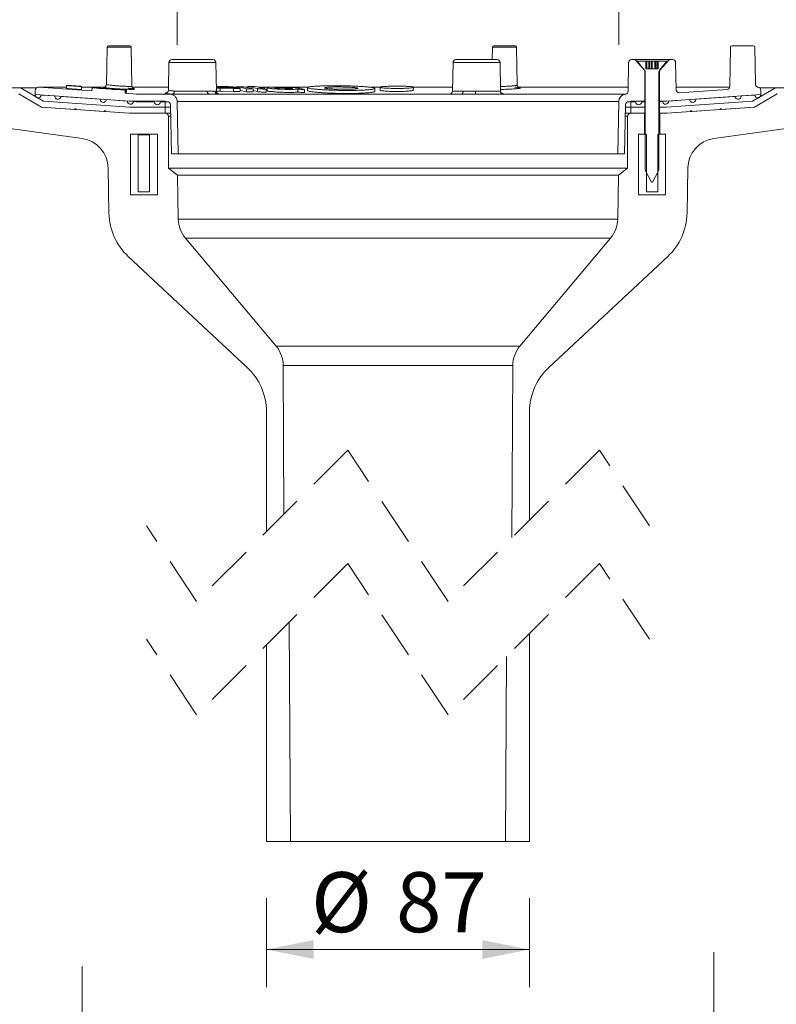
# Model space of a CAD drawing. Units: millimetres. Extents: x 23 to 74.3, y 0.8 to 69.7.
# Drawn here: x 35.7 to 55.7, y 19.6 to 45.7 of the extents above; entities that cross this region are included whole.
import ezdxf

# ---------------------------------------------------------------- set-up
doc = ezdxf.new("R2010")
doc.units = ezdxf.units.MM
doc.linetypes.add('SLD-Durchgehend', pattern=[0])
doc.linetypes.add('SLD-Gestrichelt', pattern=[1.905, 1.27, -0.635])
doc.styles.add('SLDTEXTSTYLE0', font='TXT', dxfattribs={"width": 0.605})
doc.dimstyles.new('SLDDIMSTYLE0', dxfattribs={"dimtxt": 1.540991, "dimasz": 1.25, "dimexe": 0, "dimexo": 0.0625, "dimgap": 0.385248, "dimtad": 1, "dimdec": 0, "dimlfac": 12.5, "dimrnd": 1e-09, "dimzin": 12, "dimdsep": 46, "dimtxsty": 'SLDTEXTSTYLE0', "dimsah": 1, "dimcen": 0.09, "dimadec": 0, "dimazin": 3, "dimtfac": 1, "dimtdec": 0, "dimtofl": 0, "dimtmove": 0, "dimatfit": 3, "dimfxl": 1, "dimfrac": 2, "dimtolj": 1, "dimtzin": 12, "dimarcsym": 0})
doc.dimstyles.new('SLDDIMSTYLE1', dxfattribs={"dimtxt": 1.540991, "dimasz": 1.25, "dimexe": 0, "dimexo": 0.0625, "dimgap": 0.385248, "dimtad": 1, "dimlfac": 12.5, "dimrnd": 1e-09, "dimzin": 12, "dimdsep": 46, "dimtxsty": 'SLDTEXTSTYLE0', "dimsah": 1, "dimcen": 0.09, "dimadec": 0, "dimazin": 3, "dimtfac": 1, "dimtofl": 0, "dimtmove": 0, "dimatfit": 3, "dimfxl": 1, "dimfrac": 2, "dimtolj": 1, "dimtzin": 12, "dimarcsym": 0})

# ---------------------------------------------------------------- blocks, each defined once
blk = doc.blocks.new('_D_3')
at = {"color": 7, "linetype": 'SLD-Durchgehend', "lineweight": 18, "transparency": 16777216}
for p, q in [((39.829, 45.023), (39.829, 48.133)), ((51.509, 45.023), (51.509, 48.133)), ((39.829, 47.133), (51.509, 47.133))]:
    blk.add_line(p, q, dxfattribs=at)
for points in [[(39.829, 47.133), (41.079, 46.883), (41.079, 47.383)], [(51.509, 47.133), (50.259, 47.383), (50.259, 46.883)]]:
    blk.add_solid(points, dxfattribs=at)
at = {"color": 7, "linetype": 'SLD-Durchgehend', "lineweight": 18, "transparency": 16777216, "char_height": 1.5875, "attachment_point": 1, "style": 'SLDTEXTSTYLE0'}
for s, insert in [('%%c', (42.781, 49.179)), ('146', (45.029, 49.179))]:
    blk.add_mtext(s, dxfattribs=dict(at, insert=insert))
blk = doc.blocks.new('_D_4')
at = {"color": 7, "linetype": 'SLD-Durchgehend', "lineweight": 18, "transparency": 16777216}
for p, q in [((32.869, 45.227), (32.869, 50.992)), ((58.469, 45.227), (58.469, 50.992)), ((32.869, 49.992), (58.469, 49.992))]:
    blk.add_line(p, q, dxfattribs=at)
for points in [[(32.869, 49.992), (34.119, 49.742), (34.119, 50.242)], [(58.469, 49.992), (57.219, 50.242), (57.219, 49.742)]]:
    blk.add_solid(points, dxfattribs=at)
at = {"color": 7, "linetype": 'SLD-Durchgehend', "lineweight": 18, "transparency": 16777216, "char_height": 1.5875, "attachment_point": 1, "style": 'SLDTEXTSTYLE0'}
for s, insert in [('%%c', (42.781, 52.039)), ('320', (45.029, 52.039))]:
    blk.add_mtext(s, dxfattribs=dict(at, insert=insert))
blk = doc.blocks.new('_D_5')
at = {"color": 7, "linetype": 'SLD-Durchgehend', "lineweight": 18, "transparency": 16777216}
for p, q in [((54.026, 21.023), (54.026, 14.377)), ((37.313, 20.638), (37.313, 14.377)), ((54.026, 15.377), (37.313, 15.377))]:
    blk.add_line(p, q, dxfattribs=at)
for points in [[(37.313, 15.377), (38.563, 15.127), (38.563, 15.627)], [(54.026, 15.377), (52.776, 15.627), (52.776, 15.127)]]:
    blk.add_solid(points, dxfattribs=at)
at = {"color": 7, "linetype": 'SLD-Durchgehend', "lineweight": 18, "transparency": 16777216, "char_height": 1.5875, "attachment_point": 1, "style": 'SLDTEXTSTYLE0'}
for s, insert in [('%%c', (42.781, 17.424)), ('209', (45.029, 17.424))]:
    blk.add_mtext(s, dxfattribs=dict(at, insert=insert))
blk = doc.blocks.new('_D_6')
at = {"color": 7, "linetype": 'SLD-Durchgehend', "lineweight": 18, "transparency": 16777216}
for p, q in [((42.189, 22.449), (42.189, 20.089)), ((49.149, 22.449), (49.149, 20.089)), ((42.189, 21.089), (49.149, 21.089))]:
    blk.add_line(p, q, dxfattribs=at)
for points in [[(42.189, 21.089), (43.439, 20.839), (43.439, 21.339)], [(49.149, 21.089), (47.899, 21.339), (47.899, 20.839)]]:
    blk.add_solid(points, dxfattribs=at)
at = {"color": 7, "linetype": 'SLD-Durchgehend', "lineweight": 18, "transparency": 16777216, "char_height": 1.5875, "attachment_point": 1, "style": 'SLDTEXTSTYLE0'}
for s, insert in [('%%c', (43.369, 23.135)), ('87', (45.617, 23.135))]:
    blk.add_mtext(s, dxfattribs=dict(at, insert=insert))
blk = doc.blocks.new('_D_10')
at = {"color": 7, "linetype": 'SLD-Durchgehend', "lineweight": 18, "transparency": 16777216}
for p, q in [((31.369, 43.727), (24.065, 43.727)), ((25.065, 43.727), (25.065, 23.949)), ((31.972, 23.949), (24.065, 23.949))]:
    blk.add_line(p, q, dxfattribs=at)
for points in [[(25.065, 43.727), (24.815, 42.477), (25.315, 42.477)], [(25.065, 23.949), (25.315, 25.199), (24.815, 25.199)]]:
    blk.add_solid(points, dxfattribs=at)
at = {"color": 7, "linetype": 'SLD-Durchgehend', "lineweight": 18, "transparency": 16777216, "insert": (23.019, 32.747), "char_height": 1.5875, "attachment_point": 1, "rotation": 90, "style": 'SLDTEXTSTYLE0'}
blk.add_mtext('550', dxfattribs=at)
blk = doc.blocks.new('_D_11')
at = {"color": 7, "linetype": 'SLD-Durchgehend', "lineweight": 18, "transparency": 16777216}
for p, q in [((31.309, 35.317), (26.959, 35.317)), ((27.959, 23.949), (27.959, 35.317)), ((32.47, 23.949), (26.959, 23.949))]:
    blk.add_line(p, q, dxfattribs=at)
for points in [[(27.959, 35.317), (27.709, 34.067), (28.209, 34.067)], [(27.959, 23.949), (28.209, 25.199), (27.709, 25.199)]]:
    blk.add_solid(points, dxfattribs=at)
at = {"color": 7, "linetype": 'SLD-Durchgehend', "lineweight": 18, "transparency": 16777216, "insert": (25.913, 27.869), "char_height": 1.5875, "attachment_point": 1, "rotation": 90, "style": 'SLDTEXTSTYLE0'}
blk.add_mtext('445', dxfattribs=at)
blk = doc.blocks.new('_D_12')
at = {"color": 7, "linetype": 'SLD-Durchgehend', "lineweight": 18, "transparency": 16777216}
for p, q in [((31.369, 43.727), (26.959, 43.727)), ((27.959, 35.317), (27.959, 43.727)), ((31.392, 35.317), (26.959, 35.317))]:
    blk.add_line(p, q, dxfattribs=at)
for points in [[(27.959, 43.727), (27.709, 42.477), (28.209, 42.477)], [(27.959, 35.317), (28.209, 36.567), (27.709, 36.567)]]:
    blk.add_solid(points, dxfattribs=at)
at = {"color": 7, "linetype": 'SLD-Durchgehend', "lineweight": 18, "transparency": 16777216, "insert": (25.913, 37.758), "char_height": 1.5875, "attachment_point": 1, "rotation": 90, "style": 'SLDTEXTSTYLE0'}
blk.add_mtext('105', dxfattribs=at)

msp = doc.modelspace()

# ---------------------------------------------------------------- linework, layer by layer
at = {"linetype": 'SLD-Durchgehend', "lineweight": 18}
for p, q in [((37.97034, 44.95995), (37.95316, 43.97562)), ((38.39012, 44.95995), (37.97034, 44.95995)), ((38.01033, 44.99925), (38.37776, 44.99925)), ((38.37776, 44.99925), (38.57172, 44.99925)), ((38.61171, 44.95995), (38.39012, 44.95995)), ((38.62971, 43.92887), (38.61171, 44.95995)), ((48.16681, 44.95995), (48.16107, 44.63125)), ((48.58659, 44.95995), (48.16681, 44.95995)), ((48.2068, 44.99925), (48.57423, 44.99925)), ((48.57423, 44.99925), (48.76819, 44.99925)), ((48.80818, 44.95995), (48.58659, 44.95995)), ((48.82561, 43.96151), (48.80818, 44.95995)), ((54.46857, 44.95995), (54.45047, 43.92261)), ((55.06995, 44.99925), (54.50857, 44.99925)), ((55.12708, 43.97848), (55.10994, 44.95995)), ((39.60811, 44.55265), (39.59542, 43.8255)), ((40.85074, 44.55265), (39.60811, 44.55265)), ((39.6881, 44.63125), (40.39671, 44.63125)), ((40.39671, 44.63125), (40.77075, 44.63125)), ((40.86392, 43.79786), (40.85074, 44.55265)), ((47.12578, 44.55265), (47.1126, 43.79786)), ((48.3684, 44.55265), (47.12578, 44.55265)), ((47.20576, 44.63125), (47.91437, 44.63125)), ((47.91437, 44.63125), (48.28841, 44.63125)), ((48.3815, 43.80207), (48.3684, 44.55265)), ((51.75874, 43.79619), (51.77195, 44.55265)), ((51.93726, 44.63125), (51.85193, 44.63125)), ((52.19926, 44.34533), (51.93726, 44.63125)), ((52.84926, 44.63125), (51.93726, 44.63125)), ((52.19564, 44.3492), (52.00126, 44.59125)), ((52.00126, 44.59125), (52.23087, 44.59125)), ((52.23087, 44.59125), (52.23087, 44.39125)), ((52.23372, 44.59125), (52.23087, 44.59125)), ((52.23372, 44.39125), (52.23372, 44.59125)), ((52.24259, 44.59125), (52.23372, 44.59125)), ((52.24259, 44.39125), (52.24259, 44.59125)), ((52.24259, 44.59125), (52.24493, 44.59125)), ((52.24493, 44.39125), (52.24493, 44.59125)), ((52.29049, 44.59125), (52.24493, 44.59125)), ((52.29049, 44.39125), (52.29049, 44.59125)), ((52.32395, 44.59125), (52.29049, 44.59125)), ((52.32395, 44.39125), (52.32395, 44.59125)), ((52.36456, 44.59125), (52.32395, 44.59125)), ((52.36456, 44.39125), (52.36456, 44.59125)), ((52.39196, 44.59125), (52.36456, 44.59125)), ((52.39196, 44.39125), (52.39196, 44.59125)), ((52.46629, 44.59125), (52.39196, 44.59125)), ((52.46629, 44.39125), (52.46629, 44.59125)), ((52.4835, 44.59125), (52.46629, 44.59125)), ((52.4835, 44.39125), (52.4835, 44.59125)), ((52.51523, 44.59125), (52.4835, 44.59125)), ((52.51523, 44.39125), (52.51523, 44.59125)), ((52.54557, 44.59125), (52.51523, 44.59125)), ((52.54557, 44.39125), (52.54557, 44.59125)), ((52.55565, 44.59125), (52.54557, 44.59125)), ((52.55565, 44.39125), (52.55565, 44.59125)), ((52.55565, 44.59125), (52.78526, 44.59125)), ((52.84926, 44.63125), (52.58726, 44.34533)), ((52.78526, 44.59125), (52.59088, 44.3492)), ((52.93458, 44.63125), (52.84926, 44.63125)), ((53.01457, 44.55265), (53.02711, 43.83426)), ((52.19926, 44.34533), (52.19926, 43.51925)), ((52.23087, 44.39125), (52.55565, 44.39125)), ((52.58726, 43.51925), (52.58726, 44.34533)), ((32.06926, 43.88725), (35.68073, 43.88725)), ((35.68073, 43.88725), (36.28578, 43.53229)), ((36.10462, 43.88725), (35.68073, 43.88725)), ((36.06926, 43.70666), (36.06926, 43.82087)), ((36.89664, 43.90087), (36.14926, 43.90087)), ((36.15484, 43.90067), (37.56981, 43.80173)), ((36.89663, 43.90067), (36.15484, 43.90067)), ((36.89964, 43.94912), (36.89466, 43.86919)), ((36.93598, 43.94817), (36.91736, 43.94837)), ((36.96832, 43.94475), (36.96746, 43.94346)), ((36.96746, 43.94346), (37.20558, 43.9273)), ((36.99047, 43.94232), (36.99094, 43.94302)), ((37.07164, 43.93681), (36.99047, 43.94232)), ((36.99089, 43.94229), (36.99094, 43.94302)), ((37.03149, 43.93953), (37.0316, 43.94133)), ((37.07238, 43.93749), (37.07164, 43.93681)), ((37.2074, 43.93025), (37.09304, 43.93636)), ((37.09485, 43.93523), (37.09607, 43.93582)), ((37.20584, 43.92771), (37.09485, 43.93523)), ((37.09602, 43.93515), (37.09607, 43.93582)), ((37.09607, 43.93582), (37.20634, 43.92977)), ((37.20558, 43.9273), (37.20584, 43.92771)), ((37.20634, 43.92977), (37.2074, 43.93025)), ((37.29376, 43.84223), (37.29874, 43.92216)), ((37.88119, 43.90067), (37.29537, 43.90067)), ((37.86177, 43.90087), (37.29741, 43.90087)), ((37.57483, 43.88169), (37.56981, 43.80173)), ((37.57483, 43.88169), (38.45284, 43.82029)), ((37.57761, 43.88161), (37.57483, 43.88169)), ((38.45537, 43.82023), (37.57761, 43.88161)), ((37.58029, 43.88143), (37.58031, 43.88176)), ((37.59355, 43.88562), (37.58031, 43.88176)), ((37.58031, 43.88176), (38.45807, 43.8204)), ((37.77709, 43.87287), (37.59355, 43.88562)), ((37.59622, 43.88543), (37.59632, 43.88705)), ((37.61037, 43.89736), (37.59632, 43.88705)), ((37.59632, 43.88705), (37.77986, 43.87434)), ((37.79393, 43.88488), (37.61037, 43.89736)), ((37.76695, 43.86939), (37.77709, 43.87287)), ((37.93053, 43.85796), (37.76695, 43.86939)), ((37.77683, 43.8687), (37.77709, 43.87287)), ((37.7795, 43.86851), (37.77986, 43.87434)), ((37.77986, 43.87434), (37.78524, 43.87776)), ((37.78464, 43.86816), (37.78524, 43.87776)), ((37.78524, 43.87776), (38.47952, 43.83006)), ((37.78847, 43.88019), (37.79393, 43.88488)), ((38.48277, 43.83272), (37.78847, 43.88019)), ((37.79361, 43.87984), (37.79393, 43.88488)), ((37.94012, 43.86125), (37.93053, 43.85796)), ((38.12366, 43.84851), (37.94012, 43.86125)), ((38.11407, 43.84514), (38.12366, 43.84851)), ((38.27765, 43.83372), (38.11407, 43.84514)), ((38.12341, 43.84449), (38.12366, 43.84851)), ((38.28822, 43.83766), (38.27765, 43.83372)), ((38.47176, 43.82494), (38.28822, 43.83766)), ((38.44781, 43.74033), (38.45284, 43.82029)), ((38.45039, 43.74027), (38.45537, 43.82023)), ((38.45284, 43.82029), (38.45537, 43.82023)), ((38.45308, 43.74044), (38.45807, 43.8204)), ((38.45807, 43.8204), (38.47176, 43.82494)), ((38.46678, 43.745), (38.47176, 43.82494)), ((38.47454, 43.75013), (38.47952, 43.83006)), ((38.47779, 43.75278), (38.48277, 43.83272)), ((38.47952, 43.83006), (38.48277, 43.83272)), ((39.59673, 43.90067), (38.62624, 43.90067)), ((39.59674, 43.90087), (38.63094, 43.90087)), ((39.75219, 43.79786), (40.62107, 43.79786)), ((40.82521, 43.79786), (40.86392, 43.79786)), ((40.86171, 43.92436), (41.09131, 43.91984)), ((41.30417, 43.90545), (40.86189, 43.91398)), ((40.92654, 43.89299), (40.86222, 43.89504)), ((40.86238, 43.8857), (41.25027, 43.87708)), ((40.88716, 43.90466), (41.16617, 43.89897)), ((40.92635, 43.88428), (40.92654, 43.89299)), ((41.20554, 43.88714), (40.92654, 43.89299)), ((40.96541, 43.79337), (40.96713, 43.87302)), ((41.31356, 43.78574), (40.96541, 43.79337)), ((41.31528, 43.86539), (40.96713, 43.87302)), ((41.20534, 43.87808), (41.20554, 43.88714)), ((41.41114, 43.90087), (41.30407, 43.90087)), ((41.41114, 43.90067), (41.30407, 43.90067)), ((41.31356, 43.78574), (41.31528, 43.86539)), ((41.41083, 43.88645), (41.41148, 43.9163)), ((41.66196, 43.85918), (41.41148, 43.9163)), ((41.48886, 43.79323), (41.49058, 43.87287)), ((41.66024, 43.77954), (41.48941, 43.8185)), ((41.69298, 43.90087), (41.63791, 43.90087)), ((41.69297, 43.90067), (41.64069, 43.90067)), ((41.64313, 43.90103), (41.83844, 43.8563)), ((41.66024, 43.77954), (41.66196, 43.85918)), ((41.83672, 43.77666), (41.66024, 43.77954)), ((41.83844, 43.8563), (41.66196, 43.85918)), ((41.69274, 43.88967), (41.69349, 43.92458)), ((41.94993, 43.86555), (41.69349, 43.92458)), ((41.69349, 43.92458), (41.86999, 43.92253)), ((41.83672, 43.77666), (41.83844, 43.8563)), ((41.94821, 43.78591), (41.83747, 43.8114)), ((41.86999, 43.92253), (41.93261, 43.90805)), ((41.93261, 43.90805), (42.08526, 43.90645)), ((41.94821, 43.78591), (41.94993, 43.86555)), ((42.13744, 43.89436), (41.98479, 43.89598)), ((41.98479, 43.89598), (42.18158, 43.85055)), ((42.08526, 43.90645), (42.13744, 43.89436)), ((42.29443, 43.90067), (42.10579, 43.90067)), ((42.29707, 43.90087), (42.10906, 43.90087)), ((42.13672, 43.86091), (42.13744, 43.89436)), ((42.17986, 43.77091), (42.18158, 43.85055)), ((42.20985, 43.88713), (42.20813, 43.80749)), ((43.28419, 43.90087), (42.71724, 43.90087)), ((43.28435, 43.90067), (42.72367, 43.90067)), ((43.01677, 43.77031), (43.01849, 43.84994)), ((43.06953, 43.87313), (43.19774, 43.84315)), ((43.19602, 43.76351), (43.19774, 43.84315)), ((43.27596, 43.89293), (43.27424, 43.81329)), ((45.20763, 43.90087), (44.93726, 43.90087)), ((45.20714, 43.90067), (44.93859, 43.90067)), ((45.05416, 43.79004), (45.05588, 43.86969)), ((45.19585, 43.90124), (45.19413, 43.82165)), ((47.1144, 43.90087), (46.07271, 43.90087)), ((46.07433, 43.82108), (46.07605, 43.90077)), ((47.1144, 43.90067), (46.07605, 43.90067)), ((47.1126, 43.79786), (47.39336, 43.79786)), ((47.72366, 43.79786), (48.37894, 43.79786)), ((48.37894, 43.79786), (48.37933, 43.80204)), ((51.76057, 43.90067), (48.8744, 43.90067)), ((51.76057, 43.90087), (48.87793, 43.90087)), ((54.44706, 43.90087), (53.02595, 43.90087)), ((54.447, 43.90067), (53.02595, 43.90067)), ((53.11268, 43.75585), (54.37606, 43.8442)), ((55.05273, 43.53229), (55.65779, 43.88725)), ((55.19606, 43.90049), (55.19816, 43.90037)), ((55.65779, 43.88725), (55.2339, 43.88725)), ((55.26926, 43.82087), (55.26926, 43.70666)), ((55.65779, 43.88725), (59.26926, 43.88725)), ((36.23726, 43.37525), (35.63726, 43.72725)), ((36.06926, 43.7076), (38.56837, 43.53524)), ((36.06926, 43.65946), (36.06926, 43.7076)), ((36.06945, 43.70664), (36.06926, 43.70666)), ((36.28606, 43.53227), (36.06926, 43.65946)), ((36.58945, 43.67028), (36.22906, 43.69548)), ((36.28603, 43.53229), (36.28578, 43.53229)), ((36.28578, 43.53229), (38.56277, 43.37525)), ((38.56286, 43.37524), (36.28606, 43.53227)), ((37.78945, 43.58637), (36.74906, 43.65912)), ((38.50945, 43.53602), (37.94906, 43.57521)), ((38.44781, 43.74033), (38.74926, 43.71925)), ((38.44781, 43.74033), (38.45039, 43.74027)), ((38.45041, 43.74063), (38.45308, 43.74044)), ((38.45308, 43.74044), (38.46678, 43.745)), ((38.46713, 43.75064), (38.47454, 43.75013)), ((38.47454, 43.75013), (38.47779, 43.75278)), ((38.56837, 43.53524), (39.50926, 43.53524)), ((38.74926, 43.51925), (38.66906, 43.52486)), ((38.74926, 43.71925), (39.62929, 43.71925)), ((39.22126, 43.51925), (38.74926, 43.51925)), ((39.56927, 43.51925), (39.38126, 43.51925)), ((39.50926, 43.53524), (39.50926, 43.37524)), ((40.67044, 43.71925), (39.62929, 43.71925)), ((51.50926, 43.52274), (39.82926, 43.52274)), ((39.82926, 43.52274), (39.85334, 42.14325)), ((47.34876, 43.71925), (40.90032, 43.71925)), ((51.69498, 43.71925), (47.72071, 43.71925)), ((51.48518, 42.14325), (51.50926, 43.52274)), ((51.68746, 43.71806), (51.69508, 43.71876)), ((51.95726, 43.51925), (51.76925, 43.51925)), ((51.82926, 43.37524), (51.82926, 43.53524)), ((51.82926, 43.53524), (52.20126, 43.53524)), ((52.19926, 43.51925), (52.11726, 43.51925)), ((52.20126, 43.53524), (52.20126, 43.37524)), ((52.20126, 43.53524), (52.21326, 43.53524)), ((52.57326, 43.53524), (52.58526, 43.53524)), ((52.58526, 43.37524), (52.58526, 43.53524)), ((52.58526, 43.53524), (52.77015, 43.53524)), ((52.58926, 43.51925), (52.58726, 43.51925)), ((52.66945, 43.52486), (52.58926, 43.51925)), ((52.77015, 43.53524), (55.26926, 43.7076)), ((55.05246, 43.53227), (52.77566, 43.37524)), ((52.77575, 43.37525), (55.05273, 43.53229)), ((53.38945, 43.57521), (52.82906, 43.53602)), ((54.58945, 43.65912), (53.54906, 43.58637)), ((55.10945, 43.69548), (54.74906, 43.67028)), ((55.26926, 43.65946), (55.05246, 43.53227)), ((55.05273, 43.53229), (55.05249, 43.53229)), ((55.70126, 43.72725), (55.10126, 43.37525)), ((55.26926, 43.70666), (55.26906, 43.70664)), ((55.26926, 43.7076), (55.26926, 43.65946)), ((38.55726, 43.21525), (36.23726, 43.37525)), ((37.10931, 43.31511), (36.23726, 43.37525)), ((37.88931, 43.26132), (37.14921, 43.31236)), ((38.55726, 43.21525), (37.92921, 43.25856)), ((38.56277, 43.37525), (39.50926, 43.37525)), ((39.50926, 43.37524), (38.56286, 43.37524)), ((39.50926, 43.37525), (39.50926, 43.21525)), ((39.6504, 43.37525), (39.50926, 43.37525)), ((39.6504, 43.37524), (39.50926, 43.37524)), ((39.6719, 42.14325), (39.64926, 43.44065)), ((51.68926, 43.44065), (51.66661, 42.14325)), ((51.82926, 43.37525), (51.68812, 43.37525)), ((51.82926, 43.37524), (51.68812, 43.37524)), ((51.82926, 43.21525), (51.82926, 43.37525)), ((51.82926, 43.37525), (52.20126, 43.37525)), ((52.20126, 43.37524), (51.82926, 43.37524)), ((52.20126, 43.37525), (52.20126, 43.21525)), ((52.20126, 43.37525), (52.21326, 43.37525)), ((52.21326, 43.37524), (52.20126, 43.37524)), ((52.57326, 43.37525), (52.58526, 43.37525)), ((52.58526, 43.37524), (52.57326, 43.37524)), ((52.58526, 43.21525), (52.58526, 43.37525)), ((52.58526, 43.37525), (52.77575, 43.37525)), ((52.77566, 43.37524), (52.58526, 43.37524)), ((55.10126, 43.37525), (52.78126, 43.21525)), ((53.40931, 43.25856), (52.78126, 43.21525)), ((54.18931, 43.31236), (53.44921, 43.26132)), ((55.10126, 43.37525), (54.22921, 43.31511)), ((37.31271, 42.54239), (33.07584, 43.1382)), ((39.50926, 43.21525), (38.55726, 43.21525)), ((39.51726, 43.21525), (38.55726, 43.21525)), ((39.51726, 43.21525), (39.65319, 43.21525)), ((39.65459, 43.13525), (39.59726, 43.13525)), ((51.74126, 43.13525), (51.68393, 43.13525)), ((51.68532, 43.21525), (51.82126, 43.21525)), ((52.19326, 43.21525), (51.82126, 43.21525)), ((52.20126, 43.21525), (51.82926, 43.21525)), ((52.19326, 43.21525), (52.19326, 42.65525)), ((52.21326, 43.21525), (52.20126, 43.21525)), ((52.58526, 43.21525), (52.57326, 43.21525)), ((52.78126, 43.21525), (52.58526, 43.21525)), ((52.59326, 42.65525), (52.59326, 43.21525)), ((52.78126, 43.21525), (52.59326, 43.21525)), ((58.26268, 43.1382), (54.02581, 42.54239)), ((38.77726, 42.65525), (38.58926, 42.65525)), ((38.58926, 42.65525), (39.30126, 42.65525)), ((38.79326, 42.63925), (38.77726, 42.65525)), ((39.09726, 42.63925), (38.79326, 42.63925)), ((39.11326, 42.65525), (39.09726, 42.63925)), ((39.30126, 42.65525), (39.11326, 42.65525)), ((52.22526, 42.65525), (52.03726, 42.65525)), ((52.03726, 42.65525), (52.19326, 42.65525)), ((52.24126, 42.63925), (52.22526, 42.65525)), ((52.56126, 42.65525), (52.54526, 42.63925)), ((52.74926, 42.65525), (52.56126, 42.65525)), ((52.59326, 42.65525), (52.74926, 42.65525)), ((39.85334, 42.14325), (39.6719, 42.14325)), ((51.48518, 42.14325), (39.85334, 42.14325)), ((51.66661, 42.14325), (51.48518, 42.14325))]:
    msp.add_line(p, q, dxfattribs=at)
at = {"color": 7, "linetype": 'SLD-Durchgehend', "lineweight": 18}
for p, q in [((52.21326, 41.72795), (52.21326, 44.29911)), ((52.57326, 44.29911), (52.57326, 41.72795)), ((39.59726, 41.75925), (39.59726, 43.13525)), ((51.74126, 43.13525), (51.74126, 41.75925)), ((38.58926, 42.65525), (38.58926, 41.05525)), ((38.79326, 42.63925), (38.79326, 41.13525)), ((39.09726, 41.13525), (39.09726, 42.63925)), ((39.30126, 42.65525), (39.30126, 41.05525)), ((52.03726, 41.05525), (52.03726, 42.65525)), ((52.24126, 42.63925), (52.24126, 41.13525)), ((52.54526, 41.13525), (52.54526, 42.63925)), ((52.74926, 41.05525), (52.74926, 42.65525)), ((38.02209, 40.56631), (38.00118, 41.76415)), ((39.83612, 41.57413), (39.59726, 41.75925)), ((51.74126, 41.75925), (39.59726, 41.75925)), ((51.74126, 41.75925), (51.5024, 41.57413)), ((52.38126, 41.39125), (52.22258, 41.69047)), ((52.56394, 41.69047), (52.40526, 41.39125)), ((53.33733, 41.76415), (53.31643, 40.56631)), ((39.83612, 41.57413), (39.85643, 40.4105)), ((39.83612, 41.57413), (51.5024, 41.57413)), ((51.48209, 40.4105), (51.5024, 41.57413)), ((52.40526, 41.39125), (52.38126, 41.39125)), ((39.30126, 41.05525), (38.58926, 41.05525)), ((39.09726, 41.13525), (38.79326, 41.13525)), ((52.74926, 41.05525), (52.03726, 41.05525)), ((52.54526, 41.13525), (52.24126, 41.13525)), ((39.85643, 40.4105), (51.48209, 40.4105)), ((40.04347, 39.91024), (42.44362, 37.04986)), ((51.29504, 39.91024), (40.04347, 39.91024)), ((48.8949, 37.04986), (51.29504, 39.91024)), ((41.68046, 36.48682), (38.53065, 39.42407)), ((52.80787, 39.42407), (49.65806, 36.48682)), ((42.44362, 37.04986), (48.8949, 37.04986)), ((42.63077, 36.53981), (42.65136, 32.60777)), ((48.70775, 36.53981), (42.63077, 36.53981)), ((48.6839, 31.98531), (48.70775, 36.53981)), ((42.18926, 32.14567), (42.18926, 35.31666)), ((49.14926, 35.31666), (49.14926, 32.45067)), ((42.79315, 29.74956), (42.82352, 23.94859)), ((49.14926, 29.45067), (49.14926, 23.94859)), ((42.18926, 23.94859), (42.18926, 29.14567)), ((48.51499, 23.94859), (48.54062, 28.84203)), ((42.82352, 23.94859), (42.18926, 23.94859)), ((48.51499, 23.94859), (42.82352, 23.94859)), ((49.14926, 23.94859), (48.51499, 23.94859))]:
    msp.add_line(p, q, dxfattribs=at)
at = {"color": 7, "linetype": 'SLD-Gestrichelt', "lineweight": 18}
for p, q in [((44.34176, 34.29817), (40.34176, 30.29817)), ((46.99676, 30.29817), (44.34176, 34.29817)), ((50.99676, 34.29817), (46.99676, 30.29817)), ((52.32426, 32.29817), (50.99676, 34.29817)), ((40.34176, 30.29817), (39.01426, 32.29817)), ((44.34176, 31.29817), (40.34176, 27.29817)), ((46.99676, 27.29817), (44.34176, 31.29817)), ((50.99676, 31.29817), (46.99676, 27.29817)), ((52.32426, 29.29817), (50.99676, 31.29817)), ((40.34176, 27.29817), (39.01426, 29.29817))]:
    msp.add_line(p, q, dxfattribs=at)
at = {"linetype": 'SLD-Durchgehend', "lineweight": 18, "flags": 128}
for points in [[(40.67044, 43.71925), (40.66092, 43.72076), (40.65175, 43.72521), (40.64328, 43.73245), (40.63583, 43.74219), (40.62969, 43.75408), (40.62507, 43.76767), (40.62217, 43.78245), (40.62107, 43.79786)], [(47.34876, 43.71925), (47.35737, 43.72076), (47.36565, 43.72521), (47.3733, 43.73245), (47.38002, 43.74219), (47.38557, 43.75408), (47.38974, 43.76767), (47.39237, 43.78245), (47.39336, 43.79786)]]:
    msp.add_lwpolyline(points, dxfattribs=at)
at = {"linetype": 'SLD-Durchgehend', "lineweight": 18}
for centre, radius, start, end in [((38.01033, 44.95925), 0.04, 90.000793, 178.99832), ((38.57172, 44.95925), 0.04, 1.00168, 89.999207), ((48.2068, 44.95925), 0.04, 90.001097, 178.997589), ((48.76819, 44.95925), 0.04, 1.00168, 89.999634), ((54.50857, 44.95925), 0.04, 90.000793, 178.99832), ((55.06995, 44.95925), 0.04, 1.000217, 90.00067), ((39.6881, 44.55125), 0.08, 90.000863, 178.999348), ((40.77075, 44.55125), 0.08, 1.000652, 89.999137), ((47.20576, 44.55125), 0.08, 90.000863, 178.999348), ((48.28841, 44.55125), 0.08, 1.000287, 89.999289), ((51.85193, 44.55125), 0.08, 90.001076, 178.999348), ((52.93458, 44.55125), 0.08, 1.000652, 89.999351), ((52.13327, 44.29911), 0.07999, 359.998698, 38.767637), ((52.65325, 44.29911), 0.07999, 141.232363, 180.001302), ((36.14926, 43.82086), 0.08, 86.001422, 179.998813), ((40.90278, 43.79679), 0.07758, 179.211365, 268.182983), ((40.94391, 43.79925), 0.08, 181.000652, 269.999137), ((47.03261, 43.79925), 0.08, 270.000604, 358.999713), ((47.19257, 43.77845), 0.53144, 353.603903, 2.092119), ((51.67876, 43.79759), 0.08, 276.24603, 359.001583), ((53.1071, 43.83566), 0.08, 180.997827, 274.002392), ((54.37048, 43.924), 0.08, 273.999152, 359.001027), ((55.20706, 43.97987), 0.08, 180.998385, 263.611725), ((55.18926, 43.82087), 0.08, 359.998347, 83.612605), ((36.14926, 43.70106), 0.08, 176.000639, 355.999847), ((36.66926, 43.6647), 0.08, 175.998966, 356.001521), ((37.86926, 43.58079), 0.08, 175.999025, 355.999758), ((38.58926, 43.53044), 0.08, 176.000426, 356.00003), ((39.30126, 43.51925), 0.08, 180.00064, 359.99936), ((39.56927, 43.43925), 0.08, 1.000287, 89.999289), ((39.62929, 43.51925), 0.2, 0.999667, 90.000342), ((51.70923, 43.51925), 0.2, 96.249128, 178.999434), ((51.76925, 43.43925), 0.08, 90.001076, 178.999348), ((52.03726, 43.51925), 0.08, 180.000854, 359.999146), ((52.74926, 43.53044), 0.08, 183.99997, 3.999574), ((53.46926, 43.58079), 0.08, 184.000213, 4.001005), ((54.66926, 43.6647), 0.08, 183.998083, 4.00149), ((55.18926, 43.70106), 0.08, 184.000153, 3.999361), ((37.12926, 43.31374), 0.02, 356.05405, 176.057692), ((37.90926, 43.25994), 0.02, 356.05405, 176.057692), ((53.42926, 43.25994), 0.02, 3.942425, 183.945832), ((54.20926, 43.31374), 0.02, 3.942308, 183.94595), ((39.51726, 43.13525), 0.08, 0.001157, 89.999697), ((51.82126, 43.13525), 0.08, 90.000667, 179.998479)]:
    msp.add_arc(centre, radius, start, end, dxfattribs=at)
at = {"color": 7, "linetype": 'SLD-Durchgehend', "lineweight": 18}
for centre, radius, start, end in [((37.2013, 41.75019), 0.8, 1.000018, 81.995228), ((54.13721, 41.75019), 0.8, 98.004772, 178.999982), ((52.29326, 41.72795), 0.08, 179.999416, 207.936677), ((52.49325, 41.72795), 0.08001, 332.064207, 359.997983), ((39.62185, 40.59423), 1.6, 181.00006, 226.999929), ((40.65631, 40.42446), 0.8, 180.999928, 220.000114), ((50.68221, 40.42447), 0.8, 319.999918, 358.99998), ((51.71667, 40.59423), 1.6, 313.000002, 358.999959), ((41.83078, 36.53562), 0.8, 0.300078, 39.999901), ((49.50774, 36.53563), 0.8, 140.000067, 179.700013), ((40.58926, 35.31666), 1.6, 359.999993, 47.000013), ((50.74926, 35.31666), 1.6, 132.999963, 180.00003)]:
    msp.add_arc(centre, radius, start, end, dxfattribs=at)
at = {"linetype": 'SLD-Durchgehend', "lineweight": 18}
for points, knots in [([(36.89731, 43.86902), (36.89692, 43.86889), (36.88997, 43.86668), (36.93365, 43.86636), (36.95477, 43.86171), (37.01546, 43.85813), (37.07508, 43.85342), (37.14013, 43.84924), (37.19911, 43.84541), (37.24645, 43.84342), (37.27644, 43.84121), (37.29, 43.84207), (37.29312, 43.84227)], [0, 0, 0, 0, 0.00289899, 0.05183594, 0.15127571, 0.29002914, 0.45245593, 0.62025526, 0.77453176, 0.89790824, 0.97648703, 1, 1, 1, 1]), ([(36.94472, 43.94836), (36.93893, 43.94815), (36.92806, 43.94776), (36.8956, 43.95305), (36.91057, 43.94382), (36.93438, 43.94739), (36.97593, 43.94001), (37.03179, 43.93733), (37.09501, 43.93226), (37.15904, 43.92842), (37.21533, 43.92436), (37.26111, 43.92365), (37.28378, 43.92015), (37.30425, 43.92342), (37.26456, 43.9258), (37.24179, 43.92908), (37.18348, 43.93329), (37.124, 43.93777), (37.05893, 43.94203), (36.99919, 43.94568), (36.96157, 43.94753), (36.94472, 43.94836)], [0, 0, 0, 0, 0.028937443, 0.054348586, 0.057453414, 0.088010417, 0.142898127, 0.215933398, 0.298883935, 0.382405631, 0.457093429, 0.514533619, 0.548257381, 0.554599842, 0.576734103, 0.624576508, 0.692753251, 0.773582195, 0.857957849, 0.936374733, 1, 1, 1, 1]), ([(36.91812, 43.94788), (36.91849, 43.94764), (36.92509, 43.94328), (36.9482, 43.9464), (36.9854, 43.93968), (37.03718, 43.93718), (37.09526, 43.93252), (37.15397, 43.92899), (37.20651, 43.92526), (37.2468, 43.92462), (37.27037, 43.92143), (37.27957, 43.92317), (37.28067, 43.92338)], [0, 0, 0, 0, 0.0036573, 0.0650211, 0.17533415, 0.32217283, 0.4889858, 0.656982, 0.80724153, 0.9228417, 0.99076007, 1, 1, 1, 1]), ([(37.28197, 43.9236), (37.27664, 43.92437), (37.25977, 43.92679), (37.2262, 43.92948), (37.1784, 43.93349), (37.12165, 43.93756), (37.06238, 43.94152), (37.00725, 43.94481), (36.9656, 43.94705), (36.94304, 43.94791), (36.93598, 43.94817)], [0, 0, 0, 0, 0.04656614, 0.1473516, 0.29103697, 0.46142918, 0.63933524, 0.80471247, 0.93893196, 1, 1, 1, 1]), ([(36.96832, 43.94475), (36.96938, 43.94481), (36.97417, 43.94505), (36.97906, 43.94472), (36.98288, 43.94453), (36.98298, 43.94452)], [0, 0, 0, 0, 0.21676876, 0.98062715, 1, 1, 1, 1]), ([(36.98298, 43.94452), (36.98769, 43.94428), (36.9995, 43.94368), (37.01893, 43.94249), (37.03535, 43.9414), (37.04469, 43.94074), (37.0464, 43.94062)], [0, 0, 0, 0, 0.22297305, 0.55791653, 0.91935264, 1, 1, 1, 1]), ([(36.99094, 43.94302), (36.99139, 43.94314), (36.99306, 43.94355), (36.99711, 43.94322), (37.00388, 43.94306), (37.01353, 43.94246), (37.02309, 43.9419), (37.02939, 43.94147), (37.0316, 43.94133)], [0, 0, 0, 0, 0.03455513, 0.12586292, 0.29506328, 0.53522717, 0.83684718, 1, 1, 1, 1]), ([(37.0316, 43.94133), (37.03652, 43.94097), (37.04572, 43.94031), (37.05749, 43.93952), (37.06565, 43.93854), (37.07019, 43.93843), (37.07195, 43.93767), (37.07238, 43.93749)], [0, 0, 0, 0, 0.36098725, 0.67460733, 0.86025154, 0.96562677, 1, 1, 1, 1]), ([(37.09304, 43.93636), (37.09215, 43.9366), (37.08934, 43.93737), (37.08291, 43.93775), (37.07336, 43.93871), (37.06067, 43.93962), (37.05148, 43.94027), (37.0464, 43.94062)], [0, 0, 0, 0, 0.05888345, 0.18614376, 0.41019608, 0.6739213, 1, 1, 1, 1]), ([(38.53115, 43.87401), (38.54267, 43.87334), (38.58419, 43.87094), (38.6283, 43.85376), (38.69903, 43.86909), (38.70042, 43.83203), (38.65599, 43.84759), (38.61661, 43.84251), (38.54499, 43.84616), (38.44174, 43.84814), (38.35584, 43.85278), (38.26341, 43.85803), (38.17347, 43.864), (38.05501, 43.87145), (37.95123, 43.88492), (37.90802, 43.88402), (37.86241, 43.8987), (37.87557, 43.90008), (37.88119, 43.90067)], [0, 0, 0, 0, 0.03322811, 0.11975702, 0.16601533, 0.17187962, 0.21708513, 0.24461255, 0.30258765, 0.41906671, 0.55326319, 0.55375672, 0.69109962, 0.81547386, 0.91280219, 0.97232388, 0.98819136, 1, 1, 1, 1]), ([(37.95187, 43.97544), (37.95211, 43.97158), (37.95297, 43.95829), (37.94436, 43.93847), (37.93057, 43.92045), (37.91667, 43.9099), (37.90575, 43.90451), (37.89852, 43.90205), (37.89483, 43.90115), (37.89334, 43.90086), (37.89318, 43.90083)], [0, 0, 0, 0, 0.11219181, 0.38633193, 0.60156496, 0.77255956, 0.88929561, 0.95573252, 0.99518469, 1, 1, 1, 1]), ([(37.95591, 43.9756), (37.95919, 43.97375), (37.97686, 43.96374), (38.02567, 43.96248), (38.10146, 43.95023), (38.20054, 43.94226), (38.3091, 43.93356), (38.41651, 43.9267), (38.50002, 43.92431), (38.55823, 43.92127), (38.5896, 43.92527), (38.62608, 43.9138), (38.62502, 43.92775), (38.62494, 43.92878)], [0, 0, 0, 0, 0.016634527, 0.089698075, 0.208867244, 0.361024274, 0.52897253, 0.693519448, 0.8359438, 0.906755142, 0.940369405, 0.995595221, 1, 1, 1, 1]), ([(38.67974, 43.8568), (38.67998, 43.85674), (38.6823, 43.85622), (38.6712, 43.85973), (38.66597, 43.86358), (38.6506, 43.87433), (38.63801, 43.89241), (38.62947, 43.9126), (38.6306, 43.92525), (38.63089, 43.92851)], [0, 0, 0, 0, 0.0069289, 0.068397, 0.17011927, 0.33893776, 0.59644207, 0.89589792, 1, 1, 1, 1]), ([(39.59399, 43.82552), (39.59423, 43.82094), (39.59497, 43.80683), (39.58563, 43.78654), (39.57159, 43.76943), (39.55917, 43.76012), (39.55184, 43.75678), (39.54939, 43.75566)], [0, 0, 0, 0, 0.15523454, 0.47795655, 0.72596515, 0.90831, 1, 1, 1, 1]), ([(39.59732, 43.82546), (39.59689, 43.82503), (39.59272, 43.82083), (39.62269, 43.8179), (39.6432, 43.81107), (39.69571, 43.80479), (39.7316, 43.80038), (39.75219, 43.79786)], [0, 0, 0, 0, 0.01065553, 0.10297959, 0.3063757, 0.60201969, 1, 1, 1, 1]), ([(39.75219, 43.79786), (39.75217, 43.79724), (39.75195, 43.7918), (39.75022, 43.77771), (39.74347, 43.75679), (39.72974, 43.73657), (39.71148, 43.72217), (39.69716, 43.7202), (39.69029, 43.71925)], [0, 0, 0, 0, 0.01696947, 0.14896238, 0.38778598, 0.61033241, 0.81271664, 1, 1, 1, 1]), ([(40.62107, 43.79786), (40.62783, 43.79783), (40.64746, 43.79775), (40.67906, 43.79707), (40.7149, 43.79633), (40.74292, 43.79612), (40.76485, 43.79633), (40.78602, 43.79674), (40.80641, 43.79761), (40.82092, 43.7978), (40.82521, 43.79786)], [0, 0, 0, 0, 0.09933053, 0.288330441, 0.464514059, 0.625965815, 0.700131622, 0.78673562, 0.937014604, 1, 1, 1, 1]), ([(40.86204, 43.90551), (40.86794, 43.90526), (40.87632, 43.90491), (40.8847, 43.90471), (40.88716, 43.90466)], [0, 0, 0, 0, 0.70550247, 1, 1, 1, 1]), ([(40.96713, 43.87302), (40.94828, 43.87356), (40.91339, 43.87455), (40.87855, 43.87656), (40.86253, 43.87748)], [0, 0, 0, 0, 0.54014925, 1, 1, 1, 1]), ([(40.96541, 43.79337), (40.94656, 43.7939), (40.91296, 43.79485), (40.8794, 43.79678), (40.86466, 43.79762)], [0, 0, 0, 0, 0.56080358, 1, 1, 1, 1]), ([(41.09131, 43.91984), (41.11016, 43.91938), (41.14764, 43.91845), (41.20144, 43.91586), (41.24852, 43.91243), (41.2821, 43.90945), (41.29915, 43.90636), (41.30417, 43.90545)], [0, 0, 0, 0, 0.264844111, 0.5268933, 0.756625159, 0.928311196, 1, 1, 1, 1]), ([(41.16617, 43.89897), (41.19212, 43.89831), (41.24559, 43.89696), (41.32336, 43.89332), (41.39344, 43.8882), (41.44659, 43.8839), (41.47492, 43.87818), (41.48519, 43.87611)], [0, 0, 0, 0, 0.24319941, 0.50124948, 0.72933915, 0.9019179, 1, 1, 1, 1]), ([(41.25027, 43.87708), (41.2577, 43.87684), (41.27089, 43.87643), (41.28802, 43.87794), (41.29743, 43.87645), (41.30479, 43.88057), (41.29116, 43.88167), (41.28181, 43.88343), (41.26053, 43.88484), (41.23813, 43.88616), (41.21902, 43.88685), (41.20809, 43.88709), (41.20554, 43.88714)], [0, 0, 0, 0, 0.14908787, 0.2647135, 0.33396642, 0.3512098, 0.39414224, 0.48769337, 0.62183005, 0.78158933, 0.94905319, 1, 1, 1, 1]), ([(41.48552, 43.79329), (41.486, 43.79263), (41.49157, 43.78474), (41.44311, 43.79037), (41.41124, 43.78305), (41.35577, 43.78518), (41.32326, 43.78561), (41.31356, 43.78574)], [0, 0, 0, 0, 0.01310317, 0.15475586, 0.43799784, 0.83215811, 1, 1, 1, 1]), ([(41.48724, 43.87294), (41.48772, 43.87227), (41.49329, 43.86438), (41.44483, 43.87001), (41.41296, 43.8627), (41.35749, 43.86483), (41.32499, 43.86526), (41.31528, 43.86539)], [0, 0, 0, 0, 0.01310317, 0.15475583, 0.43799945, 0.83215793, 1, 1, 1, 1]), ([(41.41148, 43.9163), (41.43198, 43.91584), (41.47278, 43.91494), (41.53133, 43.91225), (41.58256, 43.9086), (41.61911, 43.90541), (41.63766, 43.90202), (41.64313, 43.90103)], [0, 0, 0, 0, 0.264850689, 0.526888469, 0.756605503, 0.928293408, 1, 1, 1, 1]), ([(42.17986, 43.77091), (42.15936, 43.77131), (42.11856, 43.7721), (42.06001, 43.77472), (42.00877, 43.77833), (41.97222, 43.78152), (41.95367, 43.78491), (41.94821, 43.78591)], [0, 0, 0, 0, 0.26485244, 0.52687987, 0.75659621, 0.92828781, 1, 1, 1, 1]), ([(42.18158, 43.85055), (42.16108, 43.85095), (42.12028, 43.85174), (42.06173, 43.85436), (42.01049, 43.85797), (41.97394, 43.86116), (41.95539, 43.86455), (41.94993, 43.86555)], [0, 0, 0, 0, 0.26485167, 0.52687945, 0.75659505, 0.92828785, 1, 1, 1, 1]), ([(43.01849, 43.84994), (43.00408, 43.84901), (42.95099, 43.84558), (42.8511, 43.84381), (42.71674, 43.84443), (42.57351, 43.84863), (42.44338, 43.85497), (42.32335, 43.86455), (42.26916, 43.87108), (42.19688, 43.88319), (42.23707, 43.89865), (42.28057, 43.89884), (42.36935, 43.90587), (42.48797, 43.90565), (42.62729, 43.90448), (42.76837, 43.9), (42.89623, 43.89271), (42.9954, 43.88564), (43.04962, 43.87649), (43.06953, 43.87313)], [0, 0, 0, 0, 0.02586525, 0.09532097, 0.17884648, 0.26708331, 0.35012978, 0.41867251, 0.46507662, 0.48451974, 0.49677851, 0.51843848, 0.57356587, 0.64833642, 0.73438793, 0.82205926, 0.9015076, 0.96383762, 1, 1, 1, 1]), ([(43.01677, 43.77031), (42.99287, 43.76891), (42.92767, 43.76508), (42.81447, 43.76411), (42.67617, 43.76549), (42.53495, 43.77093), (42.40554, 43.7765), (42.30584, 43.78977), (42.24002, 43.78995), (42.21611, 43.80444), (42.21114, 43.80745)], [0, 0, 0, 0, 0.08868309, 0.24201626, 0.41943009, 0.60103331, 0.76644519, 0.897131, 0.97861355, 1, 1, 1, 1]), ([(42.42513, 43.88535), (42.43159, 43.8862), (42.45441, 43.88921), (42.4998, 43.89063), (42.56429, 43.89156), (42.63837, 43.89066), (42.71399, 43.8878), (42.78149, 43.88538), (42.83658, 43.87749), (42.86621, 43.87909), (42.89089, 43.86525), (42.85019, 43.86218), (42.82058, 43.85935), (42.75508, 43.85824), (42.6852, 43.85861), (42.60815, 43.86083), (42.53879, 43.86407), (42.47507, 43.86938), (42.44577, 43.87233), (42.40808, 43.87958), (42.4203, 43.88371), (42.42513, 43.88535)], [0, 0, 0, 0, 0.02067941, 0.07311182, 0.14407318, 0.22562956, 0.30862689, 0.38374744, 0.44258044, 0.47862897, 0.48887265, 0.50889782, 0.55426099, 0.62021087, 0.69940511, 0.78296698, 0.86151717, 0.92624781, 0.96995281, 0.98810994, 1, 1, 1, 1]), ([(43.19602, 43.76351), (43.17551, 43.76372), (43.13471, 43.76412), (43.07493, 43.76623), (43.03573, 43.76898), (43.01677, 43.77031)], [0, 0, 0, 0, 0.34295182, 0.68218299, 1, 1, 1, 1]), ([(43.19774, 43.84315), (43.17723, 43.84335), (43.13643, 43.84375), (43.07665, 43.84587), (43.03745, 43.84861), (43.01849, 43.84994)], [0, 0, 0, 0, 0.34295182, 0.68218367, 1, 1, 1, 1]), ([(43.27506, 43.81327), (43.27479, 43.81304), (43.26981, 43.8088), (43.30336, 43.79685), (43.331, 43.79083), (43.39972, 43.77948), (43.48167, 43.77058), (43.58567, 43.76139), (43.70581, 43.7534), (43.83821, 43.74663), (43.981, 43.74134), (44.12768, 43.73781), (44.27676, 43.73612), (44.42127, 43.73637), (44.55986, 43.73853), (44.68582, 43.74257), (44.79868, 43.74797), (44.8909, 43.75565), (44.96784, 43.76188), (45.01132, 43.77445), (45.05016, 43.77627), (45.05082, 43.78808), (45.05093, 43.79011)], [0, 0, 0, 0, 0.00057785, 0.01056508, 0.0328777, 0.06896446, 0.11595123, 0.17525169, 0.24191848, 0.31789211, 0.39680916, 0.48095688, 0.56328381, 0.64617482, 0.72268972, 0.79504502, 0.8571926, 0.91094446, 0.95183572, 0.98114621, 0.99675739, 1, 1, 1, 1]), ([(43.343, 43.91422), (43.35647, 43.91595), (43.3968, 43.92114), (43.47181, 43.92689), (43.57242, 43.93242), (43.69089, 43.9365), (43.82167, 43.93917), (43.96349, 43.94033), (44.10971, 43.93994), (44.25891, 43.938), (44.40411, 43.93458), (44.54388, 43.92973), (44.67165, 43.92352), (44.78636, 43.91642), (44.88202, 43.90748), (44.95951, 43.90039), (45.01104, 43.88702), (45.04642, 43.88535), (45.05938, 43.86139), (45.02169, 43.85409), (44.9843, 43.84454), (44.91226, 43.83677), (44.82503, 43.82933), (44.71621, 43.82339), (44.59354, 43.81899), (44.45731, 43.81636), (44.31417, 43.81564), (44.16546, 43.81686), (44.01814, 43.81995), (43.87369, 43.82484), (43.73875, 43.83124), (43.61497, 43.83906), (43.50714, 43.84771), (43.41917, 43.85744), (43.34753, 43.86651), (43.31015, 43.87715), (43.27231, 43.88436), (43.28557, 43.90805), (43.31271, 43.90777), (43.33294, 43.91208), (43.343, 43.91422)], [0, 0, 0, 0, 0.011359619, 0.03401971, 0.062926512, 0.09566976, 0.133202457, 0.172381016, 0.214338315, 0.255558759, 0.297231774, 0.335866024, 0.372577868, 0.404293477, 0.431938475, 0.453211282, 0.468773019, 0.477456767, 0.480702233, 0.486996386, 0.500054079, 0.519041417, 0.54457047, 0.574530183, 0.60979616, 0.647421146, 0.688495589, 0.729576237, 0.771855381, 0.811786948, 0.850530926, 0.884841385, 0.915716845, 0.940579315, 0.960169755, 0.972902728, 0.979389703, 0.982413023, 0.991251926, 1, 1, 1, 1]), ([(43.76038, 43.89557), (43.76715, 43.89645), (43.78736, 43.89908), (43.82486, 43.90202), (43.87502, 43.90484), (43.93395, 43.90693), (43.99888, 43.90828), (44.06917, 43.90885), (44.14155, 43.9086), (44.2153, 43.90756), (44.28697, 43.90575), (44.35587, 43.9032), (44.41872, 43.89997), (44.47508, 43.8963), (44.52185, 43.89173), (44.55986, 43.88813), (44.58435, 43.88142), (44.60212, 43.88058), (44.60704, 43.86836), (44.58816, 43.86553), (44.56909, 43.86051), (44.53301, 43.85702), (44.4894, 43.85344), (44.4352, 43.8507), (44.37424, 43.84867), (44.30665, 43.84749), (44.23575, 43.8472), (44.16218, 43.84781), (44.0894, 43.84929), (44.01813, 43.85162), (43.95166, 43.85467), (43.89079, 43.8584), (43.83787, 43.8626), (43.79485, 43.86723), (43.75996, 43.87188), (43.74195, 43.87665), (43.72363, 43.88099), (43.7316, 43.89227), (43.74483, 43.89235), (43.75524, 43.89451), (43.76038, 43.89557)], [0, 0, 0, 0, 0.01154793, 0.034485707, 0.063641439, 0.096584164, 0.134272986, 0.173552109, 0.215557521, 0.256769455, 0.298378158, 0.336896566, 0.373439668, 0.404947275, 0.432340287, 0.453339493, 0.468598573, 0.476985398, 0.480092198, 0.48665931, 0.500015641, 0.519279488, 0.545067565, 0.575243817, 0.61069074, 0.648444588, 0.689598904, 0.730705028, 0.772953274, 0.812801115, 0.851404186, 0.885527766, 0.916165998, 0.940760771, 0.960048488, 0.972473521, 0.97867082, 0.981882934, 0.9910556, 1, 1, 1, 1]), ([(45.21386, 43.90975), (45.22562, 43.91181), (45.26748, 43.91917), (45.35155, 43.92429), (45.4715, 43.9295), (45.60994, 43.93149), (45.75187, 43.92984), (45.87879, 43.92825), (45.9838, 43.91629), (46.03941, 43.91977), (46.08831, 43.89525), (46.01452, 43.88517), (45.959, 43.87885), (45.83779, 43.87239), (45.7072, 43.86935), (45.56284, 43.86947), (45.43235, 43.87243), (45.31184, 43.87949), (45.25608, 43.88481), (45.1837, 43.8965), (45.20563, 43.90613), (45.21386, 43.90975)], [0, 0, 0, 0, 0.02023197, 0.07201237, 0.14248103, 0.22378345, 0.30680578, 0.38222263, 0.44158053, 0.47833003, 0.48940209, 0.50878071, 0.553467, 0.61887352, 0.69774847, 0.78125651, 0.86001829, 0.92520446, 0.9695783, 0.98859598, 1, 1, 1, 1]), ([(45.20029, 43.82152), (45.2007, 43.81952), (45.20473, 43.79989), (45.27651, 43.81218), (45.35385, 43.79246), (45.48153, 43.79277), (45.61906, 43.78873), (45.76015, 43.79138), (45.88826, 43.79291), (45.98312, 43.8066), (46.04771, 43.80199), (46.06655, 43.81844), (46.06972, 43.82121)], [0, 0, 0, 0, 0.00674103, 0.06624228, 0.17393401, 0.31812015, 0.48272851, 0.64932983, 0.79924301, 0.91568017, 0.98581788, 1, 1, 1, 1]), ([(47.39336, 43.79786), (47.45797, 43.79699), (47.56807, 43.79553), (47.67817, 43.79717), (47.72366, 43.79786)], [0, 0, 0, 0, 0.58685852, 1, 1, 1, 1]), ([(48.37894, 43.79786), (48.37896, 43.79724), (48.37911, 43.79179), (48.38107, 43.77744), (48.38989, 43.75597), (48.40807, 43.73569), (48.43194, 43.72191), (48.44988, 43.72014), (48.45884, 43.71925)], [0, 0, 0, 0, 0.01503425, 0.13222283, 0.3496057, 0.56674672, 0.78353361, 1, 1, 1, 1]), ([(48.3794, 43.92262), (48.38053, 43.92262), (48.38844, 43.92257), (48.40326, 43.92266), (48.43553, 43.92292), (48.4802, 43.92378), (48.53615, 43.92563), (48.59122, 43.92826), (48.64292, 43.9315), (48.6906, 43.93537), (48.73245, 43.93954), (48.76696, 43.94426), (48.79536, 43.94844), (48.81082, 43.95388), (48.82542, 43.95644), (48.82458, 43.96077), (48.82444, 43.96149)], [0, 0, 0, 0, 0.00754918, 0.05265537, 0.09867724, 0.22238694, 0.35015756, 0.47139498, 0.58950227, 0.6948927, 0.79034537, 0.86816733, 0.93042154, 0.97220033, 0.99539336, 1, 1, 1, 1]), ([(48.75748, 43.90067), (48.77108, 43.9002), (48.79663, 43.89931), (48.83335, 43.89685), (48.86598, 43.89506), (48.88776, 43.88953), (48.90531, 43.88955), (48.90768, 43.87769), (48.88953, 43.87589), (48.87039, 43.86992), (48.83535, 43.86597), (48.79312, 43.86118), (48.74103, 43.857), (48.68268, 43.85316), (48.61821, 43.84988), (48.55077, 43.84727), (48.48094, 43.84537), (48.42572, 43.84455), (48.39213, 43.84427), (48.38219, 43.84425), (48.38077, 43.84425)], [0, 0, 0, 0, 0.05974875, 0.1121871, 0.16303548, 0.19947349, 0.21883287, 0.22579148, 0.24326813, 0.2777531, 0.32671042, 0.39172384, 0.46721812, 0.55553965, 0.64915195, 0.75092065, 0.85231032, 0.95628887, 0.9937299, 1, 1, 1, 1]), ([(48.42139, 43.73701), (48.4196, 43.73786), (48.41261, 43.74119), (48.40004, 43.75205), (48.38526, 43.77283), (48.38293, 43.79202), (48.38166, 43.80245)], [0, 0, 0, 0, 0.07395396, 0.28877503, 0.61331451, 1, 1, 1, 1]), ([(48.87393, 43.89164), (48.87303, 43.89194), (48.86897, 43.8933), (48.86028, 43.89781), (48.84652, 43.90825), (48.83288, 43.92741), (48.82475, 43.9473), (48.8264, 43.95912), (48.8267, 43.96126)], [0, 0, 0, 0, 0.03165746, 0.143107326, 0.325621909, 0.602514886, 0.928193258, 1, 1, 1, 1]), ([(55.19609, 43.90069), (55.19536, 43.90079), (55.19378, 43.901), (55.19108, 43.9015), (55.18651, 43.90251), (55.17895, 43.90471), (55.17291, 43.90765), (55.16927, 43.90942)], [0, 0, 0, 0, 0.07795899, 0.16889117, 0.29042298, 0.57292276, 1, 1, 1, 1]), ([(39.68914, 43.71925), (39.65953, 43.7227), (39.61762, 43.72758), (39.49355, 43.74241), (39.51816, 43.7477), (39.52252, 43.74864)], [0, 0, 0, 0, 0.664815677, 0.940638499, 1, 1, 1, 1]), ([(39.52252, 43.74864), (39.52855, 43.7506), (39.53879, 43.75394), (39.54953, 43.75371), (39.55395, 43.75361)], [0, 0, 0, 0, 0.58855507, 1, 1, 1, 1]), ([(40.90032, 43.71925), (40.88732, 43.71908), (40.85919, 43.71871), (40.81363, 43.7179), (40.76162, 43.7182), (40.71901, 43.71889), (40.68795, 43.71921), (40.67633, 43.71924), (40.67044, 43.71925)], [0, 0, 0, 0, 0.169617291, 0.367169882, 0.594566002, 0.848355472, 0.923237966, 1, 1, 1, 1]), ([(47.72071, 43.71925), (47.66534, 43.71867), (47.55577, 43.71753), (47.43179, 43.71885), (47.36318, 43.71918), (47.34876, 43.71925)], [0, 0, 0, 0, 0.44659181, 0.88372613, 1, 1, 1, 1]), ([(48.41836, 43.7371), (48.42691, 43.73768), (48.43828, 43.73844), (48.44622, 43.73111), (48.44818, 43.7293)], [0, 0, 0, 0, 0.75228794, 1, 1, 1, 1])]:
    msp.add_open_spline(points, degree=3, knots=knots, dxfattribs=at)

# ---------------------------------------------------------------- dimensions: what is measured, and where the dimension line sits
at = {"color": 7, "linetype": 'SLD-Durchgehend', "lineweight": 18}
for base, p1, p2, dimstyle, picture, middle in [((58.46926, 49.99241), (32.86926, 43.72725), (58.46926, 43.72725), 'SLDDIMSTYLE1', '_D_4', (45.66926, 49.99241)), ((51.50926, 47.13276), (39.82926, 43.52274), (51.50926, 43.52274), 'SLDDIMSTYLE0', '_D_3', (45.66926, 47.13276)), ((37.31271, 15.37731), (54.02581, 42.54239), (37.31271, 42.54239), 'SLDDIMSTYLE0', '_D_5', (45.66926, 15.37731)), ((49.14926, 21.08853), (42.18926, 23.94859), (49.14926, 23.94859), 'SLDDIMSTYLE1', '_D_6', (45.66926, 21.08853))]:
    dim = msp.add_linear_dim(base=base, p1=p1, p2=p2, text='%%c<>', dimstyle=dimstyle, dxfattribs=at)
    dim.commit()
    dim.dimension.update_dxf_attribs({"geometry": picture, "text_midpoint": middle, "dimtype": 160})
for base, p1, p2, text, picture, middle in [((25.06512, 23.94859), (32.86926, 43.72725), (42.18926, 23.94859), '550', '_D_10', (25.06512, 34.51126)), ((27.9592, 35.31666), (42.18926, 23.94859), (42.18926, 35.31666), '445', '_D_11', (27.9592, 29.63262))]:
    dim = msp.add_linear_dim(base=base, p1=p1, p2=p2, angle=90, text=text, dimstyle='SLDDIMSTYLE0', dxfattribs=at)
    dim.commit()
    dim.dimension.update_dxf_attribs({"geometry": picture, "text_midpoint": middle, "dimtype": 160})
dim = msp.add_linear_dim(base=(27.9592, 43.72725), p1=(42.18926, 35.31666), p2=(32.86926, 43.72725), angle=90, dimstyle='SLDDIMSTYLE0', dxfattribs=at)
dim.commit()
dim.dimension.update_dxf_attribs({"geometry": '_D_12', "text_midpoint": (27.9592, 39.52195), "dimtype": 160})

doc.saveas('drawing.dxf')
